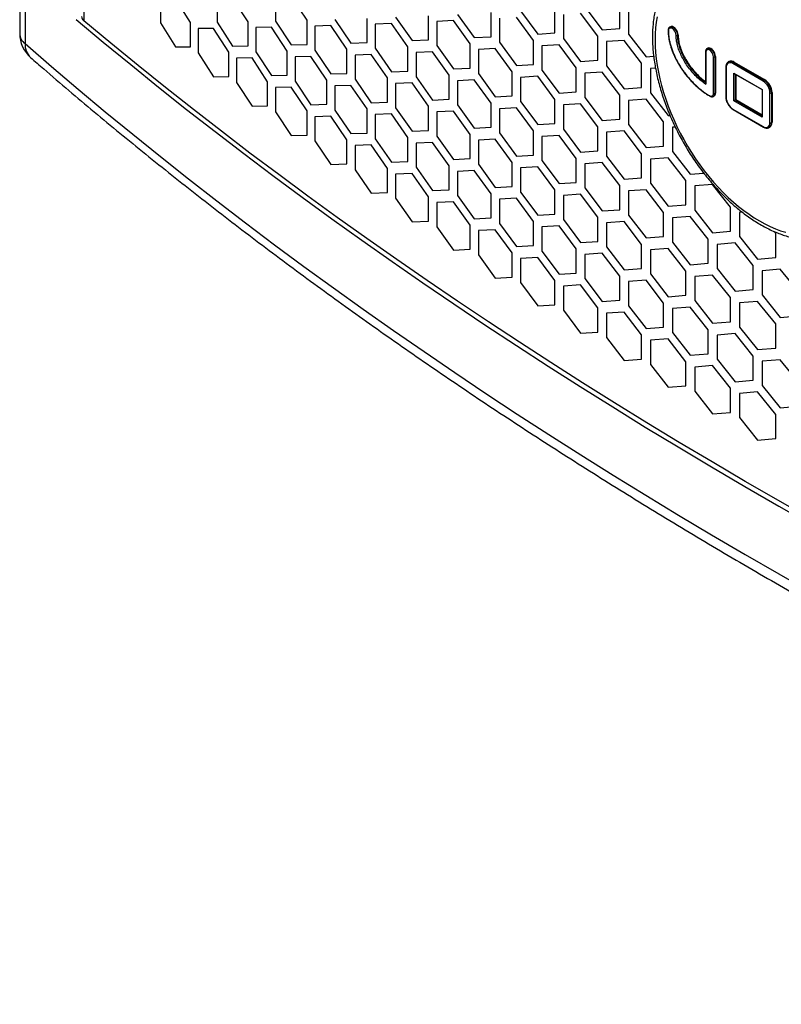
# Model space of a CAD drawing. Units: millimetres. Extents: x 16448 to 19047, y 3049 to 4868.
# Drawn here: x 18289 to 18434, y 3754 to 3941 of the extents above; entities that cross this region are included whole.
import ezdxf

# ---------------------------------------------------------------- set-up
doc = ezdxf.new("R2010")
doc.units = ezdxf.units.MM
doc.layers.add('1', color=7, linetype='Continuous')
doc.layers.add('5', color=251, linetype='Continuous')

msp = doc.modelspace()

# ---------------------------------------------------------------- linework, layer by layer
at = {"layer": '1'}
for p, q in [((18289.077, 3948.59), (18289.077, 3938.669)), ((18290.088, 3946.653), (18290.088, 3936.732)), ((18412.175, 3939.24), (18412.176, 3939.232)), ((18412.609, 3939.945), (18412.48, 3939.871)), ((18413.947, 3938.323), (18414.076, 3938.397)), ((18419.263, 3935.148), (18419.263, 3929.204)), ((18419.316, 3935.074), (18419.316, 3929.012)), ((18419.697, 3935.853), (18419.568, 3935.779)), ((18420.777, 3927.286), (18420.777, 3934.231)), ((18421.035, 3934.231), (18421.163, 3934.305)), ((18421.035, 3934.231), (18421.035, 3927.286)), ((18421.163, 3934.305), (18421.163, 3927.361)), ((18423.729, 3933.335), (18423.6, 3933.261)), ((18430.219, 3929.623), (18424.478, 3932.938)), ((18424.607, 3933.161), (18424.736, 3933.235)), ((18424.607, 3933.161), (18430.348, 3929.847)), ((18424.736, 3933.235), (18430.476, 3929.921)), ((18423.129, 3932.264), (18423.129, 3926.625)), ((18423.182, 3932.189), (18423.182, 3926.55)), ((18424.643, 3925.898), (18424.643, 3931.156)), ((18424.643, 3931.156), (18430.056, 3928.031)), ((18424.772, 3931.02), (18430.002, 3928)), ((18424.901, 3930.945), (18424.901, 3926.046)), ((18425.03, 3930.871), (18425.03, 3926.121)), ((18430.348, 3929.847), (18430.476, 3929.921)), ((18421.035, 3927.286), (18421.163, 3927.361)), ((18430.002, 3928), (18430.002, 3922.953)), ((18430.056, 3928.031), (18430.056, 3922.773)), ((18431.516, 3921.739), (18431.516, 3927.377)), ((18431.774, 3927.377), (18431.903, 3927.451)), ((18431.774, 3927.377), (18431.774, 3921.739)), ((18431.903, 3927.451), (18431.903, 3921.814)), ((18420.084, 3926.781), (18420.082, 3926.783)), ((18420.783, 3926.73), (18420.912, 3926.804)), ((18430.056, 3922.773), (18424.643, 3925.898)), ((18424.901, 3926.046), (18425.03, 3926.121)), ((18424.901, 3926.046), (18430.002, 3923.101)), ((18425.03, 3926.121), (18430.002, 3923.25)), ((18424.478, 3924.306), (18430.221, 3920.991)), ((18424.516, 3924.223), (18430.258, 3920.908)), ((18431.774, 3921.739), (18431.903, 3921.814)), ((18431.357, 3920.817), (18431.485, 3920.891))]:
    msp.add_line(p, q, dxfattribs=at)
at = {"layer": '1', "flags": 128}
for points in [[(18299.77, 3941.336), (18304.928, 3937.03), (18310.147, 3932.748), (18315.426, 3928.491), (18320.766, 3924.259), (18326.166, 3920.053), (18331.626, 3915.872), (18337.145, 3911.717), (18342.722, 3907.589), (18348.358, 3903.487), (18354.053, 3899.412), (18359.804, 3895.364), (18365.614, 3891.343), (18371.48, 3887.35), (18377.402, 3883.385), (18383.381, 3879.448), (18389.415, 3875.54), (18395.505, 3871.66), (18401.65, 3867.809), (18407.849, 3863.988), (18414.103, 3860.195), (18420.409, 3856.433), (18426.77, 3852.701), (18433.183, 3848.999), (18439.648, 3845.327)], [(18410.1, 3941.833), (18409.923, 3940.792), (18409.796, 3939.714), (18409.719, 3938.6), (18409.694, 3937.454), (18409.719, 3936.279), (18409.796, 3935.077), (18409.923, 3933.852), (18410.1, 3932.606), (18410.328, 3931.344), (18410.604, 3930.068), (18410.929, 3928.782), (18411.302, 3927.488), (18411.722, 3926.191), (18412.188, 3924.893), (18412.698, 3923.598), (18413.251, 3922.309), (18413.846, 3921.029), (18414.482, 3919.762), (18415.156, 3918.512), (18415.867, 3917.28), (18416.613, 3916.071), (18417.392, 3914.888), (18418.203, 3913.732), (18419.042, 3912.609), (18419.909, 3911.52), (18420.8, 3910.467), (18421.714, 3909.455), (18422.647, 3908.485), (18423.599, 3907.561), (18424.566, 3906.683), (18425.545, 3905.855), (18426.535, 3905.079), (18427.532, 3904.356), (18428.535, 3903.69), (18429.54, 3903.08), (18430.545, 3902.529), (18431.548, 3902.038), (18432.545, 3901.609), (18433.535, 3901.243), (18434.514, 3900.94)], [(18413.689, 3938.323), (18413.659, 3938.577), (18413.573, 3938.845), (18413.437, 3939.105), (18413.262, 3939.336), (18413.063, 3939.519), (18412.855, 3939.639), (18412.655, 3939.686), (18412.481, 3939.658), (18412.344, 3939.555), (18412.258, 3939.386), (18412.228, 3939.166)], [(18412.474, 3939.867), (18412.48, 3939.871), (18412.658, 3939.926), (18412.865, 3939.905), (18413.088, 3939.811), (18413.31, 3939.649), (18413.517, 3939.43), (18413.695, 3939.169), (18413.832, 3938.885), (18413.917, 3938.596), (18413.947, 3938.323)], [(18414.076, 3938.397), (18414.046, 3938.671), (18413.96, 3938.96), (18413.824, 3939.244), (18413.646, 3939.504), (18413.439, 3939.723), (18413.216, 3939.885), (18412.994, 3939.98), (18412.787, 3940), (18412.609, 3939.945)], [(18290.088, 3936.732), (18295.11, 3932.395), (18300.193, 3928.082), (18305.337, 3923.794), (18310.542, 3919.529), (18315.807, 3915.29), (18321.131, 3911.075), (18326.516, 3906.886), (18331.959, 3902.722), (18337.461, 3898.584), (18343.021, 3894.472), (18348.639, 3890.387), (18354.315, 3886.328), (18360.049, 3882.296), (18365.839, 3878.291), (18371.685, 3874.314), (18377.588, 3870.365), (18383.546, 3866.443), (18389.56, 3862.55), (18395.629, 3858.685), (18401.752, 3854.849), (18407.929, 3851.041), (18414.16, 3847.264), (18420.444, 3843.515), (18426.781, 3839.797), (18433.171, 3836.108), (18439.612, 3832.45)], [(18420.777, 3934.231), (18420.747, 3934.486), (18420.661, 3934.754), (18420.525, 3935.014), (18420.35, 3935.244), (18420.151, 3935.427), (18419.943, 3935.547), (18419.743, 3935.595), (18419.568, 3935.566), (18419.432, 3935.463), (18419.346, 3935.295), (18419.316, 3935.074)], [(18419.562, 3935.776), (18419.568, 3935.779), (18419.746, 3935.834), (18419.953, 3935.814), (18420.175, 3935.719), (18420.398, 3935.557), (18420.605, 3935.338), (18420.783, 3935.078), (18420.919, 3934.793), (18421.005, 3934.505), (18421.035, 3934.231)], [(18421.163, 3934.305), (18421.134, 3934.579), (18421.048, 3934.868), (18420.912, 3935.152), (18420.734, 3935.412), (18420.527, 3935.631), (18420.304, 3935.793), (18420.082, 3935.888), (18419.875, 3935.908), (18419.697, 3935.853)]]:
    msp.add_lwpolyline(points, dxfattribs=at)
at = {"layer": '1'}
for centre, radius, start, end in [((18295.152, 3938.669), 6.075, 180, 228.93743), ((18291.657, 3938.782), 2.582, 182.52068, 232.59348), ((18412.269, 3939.252), 0.0951, 192.18257, 245.03709), ((18293.506, 3936.58), 3.421, 177.46024, 226.7535), ((18413.818, 3938.571), 0.28, 242.60967, 297.39033), ((18419.35, 3935.155), 0.0874, 184.04355, 247.26225), ((18420.906, 3934.48), 0.28, 242.60967, 297.39033), ((18423.972, 3932.318), 0.8, 50.79671, 189.21404), ((18424.02, 3932.364), 0.989, 53.63776, 115.72204), ((18424.146, 3932.412), 1.013, 54.38242, 114.30712), ((18424.758, 3932.925), 0.28, 122.60548, 177.39452), ((18423.22, 3932.273), 0.0917, 185.71054, 245.62397), ((18430.499, 3929.611), 0.28, 122.60548, 177.39452), ((18428.699, 3927.248), 2.819, 2.60548, 57.39452), ((18428.677, 3927.236), 3.1, 2.60548, 57.39452), ((18428.806, 3927.31), 3.1, 2.60548, 57.39452), ((18420.332, 3927.214), 0.451, 230.79671, 9.21404), ((18420.906, 3927.535), 0.28, 242.60967, 297.39033), ((18420.457, 3927.213), 0.582, 303.89111, 7.2724), ((18420.568, 3927.295), 0.599, 305.01333, 6.29885), ((18431.645, 3927.625), 0.28, 242.60967, 297.39033), ((18420.139, 3926.856), 0.0928, 174.57685, 232.07044), ((18423.22, 3926.634), 0.0917, 185.6948, 245.62534), ((18425.995, 3926.678), 2.816, 182.60548, 237.39452), ((18424.569, 3924.297), 0.0917, 174.37962, 234.30196), ((18430.726, 3921.611), 0.8, 230.79671, 9.21404), ((18430.761, 3921.641), 1.017, 306.42222, 5.55698), ((18430.916, 3921.705), 0.993, 305.01333, 6.29885), ((18431.645, 3921.988), 0.28, 242.60967, 297.39033), ((18430.312, 3920.982), 0.0917, 174.3804, 234.29302)]:
    msp.add_arc(centre, radius, start, end, dxfattribs=at)
for centre, major_axis, ratio, start_param, end_param in [((18424.772, 3931.23), (-0.129, 0.223), 0.5773346, 1.5707557, 2.3561539), ((18430.184, 3928.106), (0.182, 0.105), 0.0000704, 2.3561539, 3.141552), ((18424.772, 3925.972), (0.182, 0.105), 0.0000704, 0.7853575, 2.3561539), ((18430.184, 3922.847), (-0.129, 0.223), 0.5773346, 0.7853575, 1.5707557)]:
    msp.add_ellipse(centre, major_axis=major_axis, ratio=ratio, start_param=start_param, end_param=end_param, dxfattribs=at)
for points, knots in [([(18416.385, 3952.326), (18416.462, 3952.373), (18416.77, 3952.563), (18417.348, 3952.825), (18418.12, 3953.11), (18418.93, 3953.319), (18419.77, 3953.46), (18420.638, 3953.53), (18421.532, 3953.531), (18422.45, 3953.464), (18423.391, 3953.329), (18424.353, 3953.127), (18425.334, 3952.857), (18426.333, 3952.521), (18427.347, 3952.118), (18428.374, 3951.649), (18429.411, 3951.114), (18430.454, 3950.515), (18431.502, 3949.853), (18432.55, 3949.129), (18433.597, 3948.345), (18434.638, 3947.502), (18435.67, 3946.602), (18436.692, 3945.649), (18437.699, 3944.644), (18438.688, 3943.589), (18439.657, 3942.489), (18440.603, 3941.345), (18441.522, 3940.161), (18442.414, 3938.939), (18443.273, 3937.685), (18444.099, 3936.4), (18444.889, 3935.088), (18445.641, 3933.754), (18446.352, 3932.401), (18447.021, 3931.032), (18447.646, 3929.651), (18448.224, 3928.264), (18448.755, 3926.872), (18449.238, 3925.481), (18449.67, 3924.095), (18450.052, 3922.716), (18450.381, 3921.35), (18450.658, 3920), (18450.882, 3918.671), (18451.052, 3917.365), (18451.169, 3916.087), (18451.229, 3914.958), (18451.235, 3914.267), (18451.238, 3913.979)], [0, 0, 0, 0, 0.0078251, 0.0313204, 0.0547512, 0.0779586, 0.1008557, 0.1234206, 0.145678, 0.1676756, 0.1894676, 0.2111051, 0.232632, 0.2540843, 0.2754903, 0.2968715, 0.3182438, 0.3396162, 0.360997, 0.382392, 0.4038051, 0.4252384, 0.4466927, 0.4681678, 0.4896627, 0.5111763, 0.5327068, 0.5542522, 0.5758106, 0.5973798, 0.6189574, 0.6405412, 0.6621289, 0.6837182, 0.7053064, 0.7268908, 0.7484689, 0.7700385, 0.7915971, 0.8131426, 0.8346726, 0.856185, 0.8776777, 0.899149, 0.9205972, 0.9420215, 0.9634213, 0.9847973, 1, 1, 1, 1]), ([(18415.667, 3951.911), (18415.486, 3951.808), (18415.04, 3951.553), (18414.376, 3951.068), (18413.672, 3950.47), (18413.016, 3949.805), (18412.405, 3949.077), (18411.844, 3948.288), (18411.332, 3947.439), (18410.873, 3946.532), (18410.466, 3945.57), (18410.114, 3944.554), (18409.818, 3943.489), (18409.578, 3942.377), (18409.396, 3941.221), (18409.272, 3940.025), (18409.206, 3938.793), (18409.198, 3937.527), (18409.247, 3936.233), (18409.355, 3934.912), (18409.519, 3933.57), (18409.74, 3932.209), (18410.017, 3930.833), (18410.348, 3929.446), (18410.733, 3928.051), (18411.17, 3926.653), (18411.659, 3925.254), (18412.197, 3923.859), (18412.785, 3922.47), (18413.419, 3921.093), (18414.098, 3919.73), (18414.82, 3918.384), (18415.584, 3917.06), (18416.387, 3915.762), (18417.227, 3914.492), (18418.102, 3913.253), (18419.01, 3912.05), (18419.948, 3910.885), (18420.914, 3909.761), (18421.906, 3908.683), (18422.921, 3907.651), (18423.956, 3906.67), (18425.009, 3905.741), (18426.077, 3904.868), (18427.157, 3904.053), (18428.247, 3903.298), (18429.344, 3902.606), (18430.445, 3901.978), (18431.547, 3901.417), (18432.648, 3900.924), (18433.744, 3900.502), (18434.833, 3900.151), (18435.911, 3899.872), (18436.974, 3899.668), (18438.021, 3899.539), (18439.046, 3899.485), (18440.047, 3899.506), (18441.021, 3899.602), (18441.964, 3899.773), (18442.875, 3900.016), (18443.747, 3900.334), (18444.485, 3900.666), (18444.915, 3900.92), (18445.081, 3901.018)], [0, 0, 0, 0, 0.0110029, 0.0270956, 0.0431967, 0.0593311, 0.0755196, 0.0917774, 0.1081128, 0.1245274, 0.1410167, 0.1575722, 0.1741826, 0.1908361, 0.207521, 0.2242271, 0.2409457, 0.2576701, 0.2743943, 0.2911147, 0.3078293, 0.3245367, 0.3412365, 0.3579285, 0.3746131, 0.3912907, 0.4079621, 0.4246281, 0.4412895, 0.4579473, 0.4746024, 0.4912559, 0.5079087, 0.5245618, 0.541216, 0.5578723, 0.5745316, 0.591195, 0.6078634, 0.6245379, 0.6412194, 0.6579088, 0.6746068, 0.6913141, 0.7080309, 0.7247573, 0.7414928, 0.7582362, 0.7749856, 0.7917373, 0.8084853, 0.8252227, 0.8419405, 0.8586279, 0.8752728, 0.891862, 0.9083833, 0.924827, 0.9411876, 0.9574661, 0.9736702, 0.9898152, 1, 1, 1, 1]), ([(18412.478, 3939.859), (18412.448, 3939.843), (18412.364, 3939.798), (18412.269, 3939.665), (18412.19, 3939.477), (18412.18, 3939.323), (18412.175, 3939.24)], [0, 0, 0, 0, 0.1465901, 0.4141988, 0.6850089, 1, 1, 1, 1]), ([(18412.187, 3939.233), (18412.186, 3939.114), (18412.185, 3938.788), (18412.233, 3938.232), (18412.328, 3937.573), (18412.47, 3936.903), (18412.655, 3936.229), (18412.883, 3935.548), (18413.154, 3934.856), (18413.47, 3934.152), (18413.828, 3933.445), (18414.226, 3932.74), (18414.66, 3932.047), (18415.125, 3931.374), (18415.623, 3930.718), (18416.152, 3930.082), (18416.714, 3929.466), (18417.299, 3928.882), (18417.906, 3928.332), (18418.531, 3927.819), (18419.169, 3927.353), (18419.689, 3927.007), (18419.995, 3926.836), (18420.084, 3926.786)], [0, 0, 0, 0, 0.0267319, 0.0726748, 0.1184835, 0.1639761, 0.2090129, 0.2541107, 0.3005186, 0.3480794, 0.3966985, 0.4461893, 0.4962794, 0.5466213, 0.5969345, 0.6493568, 0.7024211, 0.7561609, 0.8105599, 0.8655652, 0.921091, 0.9770233, 1, 1, 1, 1]), ([(18412.228, 3939.166), (18412.241, 3938.82), (18412.261, 3938.253), (18412.398, 3937.414), (18412.563, 3936.685), (18412.784, 3935.937), (18413.141, 3934.945), (18413.698, 3933.715), (18414.414, 3932.471), (18415.111, 3931.446), (18415.745, 3930.618), (18416.421, 3929.831), (18417.124, 3929.104), (18417.836, 3928.447), (18418.557, 3927.856), (18419.296, 3927.319), (18419.796, 3927.016), (18420.047, 3926.864)], [0, 0, 0, 0, 0.0766616, 0.1260869, 0.1755149, 0.2267797, 0.278049, 0.3766879, 0.4781801, 0.5427742, 0.6073766, 0.6743648, 0.7413594, 0.8051121, 0.8688678, 0.9344334, 1, 1, 1, 1]), ([(18414.076, 3938.397), (18414.09, 3938.085), (18414.119, 3937.455), (18414.351, 3936.42), (18414.721, 3935.341), (18415.237, 3934.232), (18415.885, 3933.131), (18416.65, 3932.065), (18417.512, 3931.07), (18418.392, 3930.209), (18418.991, 3929.754), (18419.263, 3929.546)], [0, 0, 0, 0, 0.0997494, 0.201345, 0.3064218, 0.4159596, 0.5306425, 0.648166, 0.7700868, 0.8955713, 1, 1, 1, 1]), ([(18419.316, 3929.012), (18419.018, 3929.232), (18418.423, 3929.673), (18417.533, 3930.477), (18416.668, 3931.41), (18415.885, 3932.418), (18415.216, 3933.453), (18414.676, 3934.458), (18414.247, 3935.464), (18413.958, 3936.363), (18413.791, 3937.128), (18413.705, 3937.758), (18413.694, 3938.134), (18413.689, 3938.323)], [0, 0, 0, 0, 0.1071424, 0.2141683, 0.3282041, 0.4421874, 0.5403716, 0.6384964, 0.7287157, 0.8188844, 0.8857053, 0.942854, 1, 1, 1, 1]), ([(18413.947, 3938.323), (18413.947, 3938.323), (18413.947, 3938.042), (18413.99, 3937.447), (18414.18, 3936.511), (18414.488, 3935.548), (18414.905, 3934.57), (18415.432, 3933.585), (18415.966, 3932.761), (18416.45, 3932.106), (18416.858, 3931.602), (18417.285, 3931.12), (18417.697, 3930.695), (18418.165, 3930.25), (18418.675, 3929.804), (18419.072, 3929.509), (18419.263, 3929.368)], [0, 0, 0, 0, 0.0000064, 0.0907005, 0.1841576, 0.2750756, 0.3682452, 0.4677019, 0.5693291, 0.6271601, 0.6853101, 0.7444048, 0.8037989, 0.8502239, 0.9281818, 1, 1, 1, 1]), ([(18419.565, 3935.768), (18419.536, 3935.752), (18419.452, 3935.706), (18419.357, 3935.574), (18419.278, 3935.385), (18419.268, 3935.231), (18419.263, 3935.148)], [0, 0, 0, 0, 0.1465901, 0.4141988, 0.6850089, 1, 1, 1, 1]), ([(18291.162, 3934.088), (18291.989, 3933.369), (18294.388, 3931.285), (18298.398, 3927.853), (18303.21, 3923.798), (18308.077, 3919.766), (18312.996, 3915.755), (18317.968, 3911.766), (18322.993, 3907.8), (18328.071, 3903.857), (18333.2, 3899.936), (18338.381, 3896.039), (18343.613, 3892.165), (18348.897, 3888.314), (18354.231, 3884.487), (18359.616, 3880.684), (18365.051, 3876.906), (18370.535, 3873.152), (18376.069, 3869.422), (18381.652, 3865.718), (18387.284, 3862.038), (18392.965, 3858.384), (18398.693, 3854.755), (18404.47, 3851.153), (18410.294, 3847.576), (18416.165, 3844.025), (18422.082, 3840.5), (18428.046, 3837.002), (18434.057, 3833.531), (18440.112, 3830.087), (18446.213, 3826.67), (18452.36, 3823.281), (18458.55, 3819.918), (18464.785, 3816.584), (18471.064, 3813.278), (18477.386, 3809.999), (18483.752, 3806.749), (18490.16, 3803.528), (18496.611, 3800.335), (18503.103, 3797.171), (18509.637, 3794.037), (18516.213, 3790.931), (18522.829, 3787.855), (18529.486, 3784.808), (18536.182, 3781.791), (18542.919, 3778.804), (18549.694, 3775.848), (18556.509, 3772.921), (18563.362, 3770.025), (18570.253, 3767.16), (18577.181, 3764.325), (18584.147, 3761.521), (18591.15, 3758.749), (18597.195, 3756.394), (18600.911, 3754.968), (18602.27, 3754.446)], [0, 0, 0, 0, 0.0101116, 0.0293023, 0.0484932, 0.0676845, 0.0868763, 0.1060683, 0.1252607, 0.1444534, 0.1636463, 0.1828395, 0.2020329, 0.2212264, 0.2404201, 0.259614, 0.2788079, 0.298002, 0.3171961, 0.3363903, 0.3555845, 0.3747787, 0.3939729, 0.4131671, 0.4323613, 0.4515554, 0.4707495, 0.4899434, 0.5091373, 0.5283311, 0.5475248, 0.5667184, 0.5859118, 0.6051051, 0.6242983, 0.6434913, 0.6626842, 0.6818769, 0.7010694, 0.7202618, 0.7394539, 0.7586459, 0.7778377, 0.7970293, 0.8162207, 0.8354119, 0.8546029, 0.8737937, 0.8929843, 0.9121747, 0.9313649, 0.9505549, 0.9697446, 0.9889341, 1, 1, 1, 1]), ([(18423.591, 3933.251), (18423.582, 3933.247), (18423.503, 3933.212), (18423.387, 3933.092), (18423.253, 3932.898), (18423.167, 3932.657), (18423.132, 3932.439), (18423.13, 3932.302), (18423.129, 3932.264)], [0, 0, 0, 0, 0.0289479, 0.2454556, 0.4615597, 0.6828198, 0.9110881, 1, 1, 1, 1]), ([(18419.263, 3929.204), (18419.263, 3929.203), (18419.259, 3929.17), (18419.277, 3929.103), (18419.3, 3929.042), (18419.316, 3929.013), (18419.316, 3929.012)], [0, 0, 0, 0, 0.0200394, 0.5146913, 0.9852777, 1, 1, 1, 1]), ([(18420.084, 3926.781), (18420.123, 3926.761), (18420.233, 3926.702), (18420.411, 3926.652), (18420.605, 3926.66), (18420.73, 3926.689), (18420.778, 3926.728), (18420.781, 3926.73)], [0, 0, 0, 0, 0.1623714, 0.4691028, 0.7326122, 0.9869984, 1, 1, 1, 1]), ([(18423.129, 3926.625), (18423.13, 3926.57), (18423.134, 3926.411), (18423.178, 3926.135), (18423.274, 3925.802), (18423.412, 3925.471), (18423.588, 3925.153), (18423.796, 3924.857), (18424.029, 3924.594), (18424.272, 3924.377), (18424.438, 3924.272), (18424.516, 3924.223)], [0, 0, 0, 0, 0.0633234, 0.1824165, 0.3012791, 0.419863, 0.5382968, 0.6567795, 0.7754745, 0.8946021, 1, 1, 1, 1]), ([(18430.258, 3920.908), (18430.306, 3920.882), (18430.443, 3920.808), (18430.671, 3920.728), (18430.935, 3920.697), (18431.173, 3920.725), (18431.305, 3920.795), (18431.365, 3920.827)], [0, 0, 0, 0, 0.1222877, 0.3539885, 0.5851686, 0.8109516, 1, 1, 1, 1])]:
    msp.add_open_spline(points, degree=3, knots=knots, dxfattribs=at)
at = {"layer": '5'}
for p, q in [((18301.266, 3959.017), (18301.266, 3941.072)), ((18315.779, 3945.255), (18315.779, 3940.673)), ((18321.513, 3940.719), (18318.637, 3945.275)), ((18326.587, 3945.365), (18326.587, 3940.783)), ((18332.45, 3940.884), (18329.51, 3945.412)), ((18337.637, 3945.579), (18337.637, 3940.997)), ((18343.627, 3941.155), (18340.624, 3945.654)), ((18402.991, 3939.583), (18402.991, 3944.165)), ((18372.2, 3942.287), (18375.373, 3937.867)), ((18378.562, 3938.038), (18378.562, 3942.621)), ((18384.182, 3942.94), (18387.416, 3938.551)), ((18390.665, 3938.753), (18390.665, 3943.335)), ((18392.296, 3942.293), (18392.296, 3937.711)), ((18398.858, 3938.148), (18395.569, 3942.507)), ((18396.39, 3943.708), (18399.682, 3939.35)), ((18404.651, 3943.139), (18404.651, 3938.557)), ((18315.779, 3940.673), (18318.637, 3936.11)), ((18321.513, 3936.137), (18321.513, 3940.719)), ((18326.587, 3940.783), (18329.51, 3936.248)), ((18332.45, 3936.302), (18332.45, 3940.884)), ((18337.637, 3940.997), (18340.624, 3936.49)), ((18343.627, 3936.572), (18343.627, 3941.155)), ((18348.924, 3941.318), (18351.974, 3936.839)), ((18355.04, 3936.951), (18355.04, 3941.533)), ((18359.671, 3940.569), (18356.58, 3940.446)), ((18356.58, 3940.446), (18356.58, 3935.864)), ((18362.778, 3936.118), (18359.671, 3940.569)), ((18360.446, 3941.747), (18363.558, 3937.298)), ((18366.686, 3937.439), (18366.686, 3942.021)), ((18371.409, 3941.102), (18368.256, 3940.949)), ((18368.256, 3940.949), (18368.256, 3936.366)), ((18374.578, 3936.68), (18371.409, 3941.102)), ((18380.163, 3941.564), (18380.163, 3936.981)), ((18386.606, 3937.356), (18383.376, 3941.747)), ((18325.859, 3939.627), (18322.957, 3939.589)), ((18322.957, 3939.589), (18322.957, 3935.007)), ((18328.778, 3935.09), (18325.859, 3939.627)), ((18336.893, 3939.834), (18333.927, 3939.769)), ((18333.927, 3939.769), (18333.927, 3935.186)), ((18339.875, 3935.325), (18336.893, 3939.834)), ((18348.164, 3940.147), (18345.135, 3940.053)), ((18345.135, 3940.053), (18345.135, 3935.471)), ((18351.21, 3935.667), (18348.164, 3940.147)), ((18387.416, 3938.551), (18390.665, 3938.753)), ((18399.682, 3939.35), (18402.991, 3939.583)), ((18404.651, 3938.557), (18407.983, 3934.22)), ((18340.624, 3936.49), (18343.627, 3936.572)), ((18351.974, 3936.839), (18355.04, 3936.951)), ((18363.558, 3937.298), (18366.686, 3937.439)), ((18374.578, 3932.098), (18374.578, 3936.68)), ((18375.373, 3937.867), (18378.562, 3938.038)), ((18380.163, 3936.981), (18383.376, 3932.582)), ((18386.606, 3932.774), (18386.606, 3937.356)), ((18391.48, 3936.513), (18388.226, 3936.309)), ((18394.749, 3932.143), (18391.48, 3936.513)), ((18392.296, 3937.711), (18395.569, 3933.343)), ((18398.858, 3933.565), (18398.858, 3938.148)), ((18403.821, 3937.351), (18400.508, 3937.116)), ((18400.508, 3937.116), (18400.508, 3932.534)), ((18407.149, 3933.013), (18403.821, 3937.351)), ((18318.637, 3936.11), (18321.513, 3936.137)), ((18322.957, 3935.007), (18325.859, 3930.462)), ((18328.778, 3930.507), (18328.778, 3935.09)), ((18329.51, 3936.248), (18332.45, 3936.302)), ((18333.927, 3935.186), (18336.893, 3930.669)), ((18339.875, 3930.743), (18339.875, 3935.325)), ((18345.135, 3935.471), (18348.164, 3930.983)), ((18351.21, 3931.085), (18351.21, 3935.667)), ((18355.809, 3934.689), (18352.739, 3934.575)), ((18358.896, 3930.228), (18355.809, 3934.689)), ((18356.58, 3935.864), (18359.671, 3931.405)), ((18362.778, 3931.536), (18362.778, 3936.118)), ((18367.471, 3935.184), (18364.338, 3935.041)), ((18364.338, 3935.041), (18364.338, 3930.459)), ((18370.619, 3930.753), (18367.471, 3935.184)), ((18368.256, 3936.366), (18371.409, 3931.937)), ((18379.362, 3935.791), (18376.169, 3935.618)), ((18376.169, 3935.618), (18376.169, 3931.036)), ((18382.571, 3931.39), (18379.362, 3935.791)), ((18388.226, 3936.309), (18388.226, 3931.727)), ((18333.188, 3934.025), (18330.244, 3933.969)), ((18330.244, 3933.969), (18330.244, 3929.387)), ((18336.15, 3929.507), (18333.188, 3934.025)), ((18344.381, 3934.303), (18341.373, 3934.219)), ((18341.373, 3934.219), (18341.373, 3929.636)), ((18347.405, 3929.813), (18344.381, 3934.303)), ((18352.739, 3934.575), (18352.739, 3929.993)), ((18383.376, 3932.582), (18386.606, 3932.774)), ((18395.569, 3933.343), (18398.858, 3933.565)), ((18407.149, 3928.43), (18407.149, 3933.013)), ((18407.983, 3934.22), (18409.429, 3934.33)), ((18348.164, 3930.983), (18351.21, 3931.085)), ((18359.671, 3931.405), (18362.778, 3931.536)), ((18371.409, 3931.937), (18374.578, 3932.098)), ((18376.169, 3931.036), (18379.362, 3926.627)), ((18382.571, 3926.808), (18382.571, 3931.39)), ((18388.226, 3931.727), (18391.48, 3927.349)), ((18394.749, 3927.561), (18394.749, 3932.143)), ((18399.682, 3931.331), (18396.39, 3931.106)), ((18396.39, 3931.106), (18396.39, 3926.524)), ((18402.991, 3926.982), (18399.682, 3931.331)), ((18400.508, 3932.534), (18403.821, 3928.187)), ((18409.775, 3932.065), (18408.819, 3931.992)), ((18408.819, 3931.992), (18408.819, 3927.41)), ((18325.859, 3930.462), (18328.778, 3930.507)), ((18330.244, 3929.387), (18333.188, 3924.861)), ((18336.15, 3924.924), (18336.15, 3929.507)), ((18336.893, 3930.669), (18339.875, 3930.743)), ((18341.373, 3929.636), (18344.381, 3925.139)), ((18347.405, 3925.231), (18347.405, 3929.813)), ((18352.739, 3929.993), (18355.809, 3925.524)), ((18358.896, 3925.645), (18358.896, 3930.228)), ((18363.558, 3929.279), (18360.446, 3929.145)), ((18360.446, 3929.145), (18360.446, 3924.563)), ((18366.686, 3924.837), (18363.558, 3929.279)), ((18364.338, 3930.459), (18367.471, 3926.019)), ((18370.619, 3926.17), (18370.619, 3930.753)), ((18375.373, 3929.848), (18372.2, 3929.685)), ((18372.2, 3929.685), (18372.2, 3925.103)), ((18378.562, 3925.437), (18375.373, 3929.848)), ((18387.416, 3930.532), (18384.182, 3930.338)), ((18384.182, 3930.338), (18384.182, 3925.756)), ((18390.665, 3926.151), (18387.416, 3930.532)), ((18340.624, 3928.471), (18337.637, 3928.396)), ((18337.637, 3928.396), (18337.637, 3923.814)), ((18343.627, 3923.971), (18340.624, 3928.471)), ((18351.974, 3928.82), (18348.924, 3928.716)), ((18348.924, 3928.716), (18348.924, 3924.134)), ((18355.04, 3924.349), (18351.974, 3928.82)), ((18391.48, 3927.349), (18394.749, 3927.561)), ((18403.821, 3928.187), (18407.149, 3928.43)), ((18408.819, 3927.41), (18412.17, 3923.083)), ((18355.809, 3925.524), (18358.896, 3925.645)), ((18367.471, 3926.019), (18370.619, 3926.17)), ((18378.562, 3920.855), (18378.562, 3925.437)), ((18379.362, 3926.627), (18382.571, 3926.808)), ((18384.182, 3925.756), (18387.416, 3921.367)), ((18390.665, 3921.569), (18390.665, 3926.151)), ((18395.569, 3925.324), (18392.296, 3925.11)), ((18398.858, 3920.964), (18395.569, 3925.324)), ((18396.39, 3926.524), (18399.682, 3922.166)), ((18402.991, 3922.399), (18402.991, 3926.982)), ((18407.983, 3926.201), (18404.651, 3925.956)), ((18404.651, 3925.956), (18404.651, 3921.373)), ((18411.331, 3921.873), (18407.983, 3926.201)), ((18333.188, 3924.861), (18336.15, 3924.924)), ((18337.637, 3923.814), (18340.624, 3919.306)), ((18343.627, 3919.389), (18343.627, 3923.971)), ((18344.381, 3925.139), (18347.405, 3925.231)), ((18348.924, 3924.134), (18351.974, 3919.656)), ((18355.04, 3919.767), (18355.04, 3924.349)), ((18360.446, 3924.563), (18363.558, 3920.114)), ((18366.686, 3920.255), (18366.686, 3924.837)), ((18371.409, 3923.918), (18368.256, 3923.765)), ((18368.256, 3923.765), (18368.256, 3919.183)), ((18374.578, 3919.497), (18371.409, 3923.918)), ((18372.2, 3925.103), (18375.373, 3920.684)), ((18383.376, 3924.563), (18380.163, 3924.38)), ((18380.163, 3924.38), (18380.163, 3919.798)), ((18386.606, 3920.173), (18383.376, 3924.563)), ((18392.296, 3925.11), (18392.296, 3920.527)), ((18348.164, 3922.964), (18345.135, 3922.87)), ((18345.135, 3922.87), (18345.135, 3918.287)), ((18351.21, 3918.483), (18348.164, 3922.964)), ((18359.671, 3923.386), (18356.58, 3923.262)), ((18356.58, 3923.262), (18356.58, 3918.68)), ((18362.778, 3918.934), (18359.671, 3923.386)), ((18387.416, 3921.367), (18390.665, 3921.569)), ((18399.682, 3922.166), (18402.991, 3922.399)), ((18411.331, 3917.291), (18411.331, 3921.873)), ((18412.17, 3923.083), (18412.516, 3923.111)), ((18351.974, 3919.656), (18355.04, 3919.767)), ((18363.558, 3920.114), (18366.686, 3920.255)), ((18375.373, 3920.684), (18378.562, 3920.855)), ((18380.163, 3919.798), (18383.376, 3915.399)), ((18386.606, 3915.59), (18386.606, 3920.173)), ((18392.296, 3920.527), (18395.569, 3916.159)), ((18398.858, 3916.382), (18398.858, 3920.964)), ((18403.821, 3920.168), (18400.508, 3919.933)), ((18400.508, 3919.933), (18400.508, 3915.35)), ((18407.149, 3915.829), (18403.821, 3920.168)), ((18404.651, 3921.373), (18407.983, 3917.037)), ((18413.521, 3920.898), (18413.011, 3920.858)), ((18413.011, 3920.858), (18413.011, 3916.275)), ((18340.624, 3919.306), (18343.627, 3919.389)), ((18345.135, 3918.287), (18348.164, 3913.799)), ((18351.21, 3913.901), (18351.21, 3918.483)), ((18356.58, 3918.68), (18359.671, 3914.221)), ((18362.778, 3914.352), (18362.778, 3918.934)), ((18367.471, 3918), (18364.338, 3917.857)), ((18364.338, 3917.857), (18364.338, 3913.275)), ((18370.619, 3913.569), (18367.471, 3918)), ((18368.256, 3919.183), (18371.409, 3914.753)), ((18374.578, 3914.914), (18374.578, 3919.497)), ((18379.362, 3918.608), (18376.169, 3918.435)), ((18376.169, 3918.435), (18376.169, 3913.852)), ((18382.571, 3914.207), (18379.362, 3918.608)), ((18391.48, 3919.33), (18388.226, 3919.126)), ((18388.226, 3919.126), (18388.226, 3914.543)), ((18394.749, 3914.959), (18391.48, 3919.33)), ((18355.809, 3917.505), (18352.739, 3917.391)), ((18352.739, 3917.391), (18352.739, 3912.809)), ((18358.896, 3913.044), (18355.809, 3917.505)), ((18395.569, 3916.159), (18398.858, 3916.382)), ((18407.983, 3917.037), (18411.331, 3917.291)), ((18413.011, 3916.275), (18416.381, 3911.96)), ((18359.671, 3914.221), (18362.778, 3914.352)), ((18371.409, 3914.753), (18374.578, 3914.914)), ((18382.571, 3909.624), (18382.571, 3914.207)), ((18383.376, 3915.399), (18386.606, 3915.59)), ((18388.226, 3914.543), (18391.48, 3910.165)), ((18394.749, 3910.377), (18394.749, 3914.959)), ((18399.682, 3914.147), (18396.39, 3913.923)), ((18402.991, 3909.798), (18399.682, 3914.147)), ((18400.508, 3915.35), (18403.821, 3911.003)), ((18407.149, 3911.247), (18407.149, 3915.829)), ((18412.17, 3915.064), (18408.819, 3914.808)), ((18408.819, 3914.808), (18408.819, 3910.226)), ((18415.537, 3910.747), (18412.17, 3915.064)), ((18348.164, 3913.799), (18351.21, 3913.901)), ((18352.739, 3912.809), (18355.809, 3908.34)), ((18358.896, 3908.462), (18358.896, 3913.044)), ((18364.338, 3913.275), (18367.471, 3908.836)), ((18370.619, 3908.987), (18370.619, 3913.569)), ((18375.373, 3912.665), (18372.2, 3912.502)), ((18372.2, 3912.502), (18372.2, 3907.92)), ((18378.562, 3908.254), (18375.373, 3912.665)), ((18376.169, 3913.852), (18379.362, 3909.443)), ((18387.416, 3913.348), (18384.182, 3913.155)), ((18384.182, 3913.155), (18384.182, 3908.572)), ((18390.665, 3908.968), (18387.416, 3913.348)), ((18396.39, 3913.923), (18396.39, 3909.341)), ((18363.558, 3912.095), (18360.446, 3911.962)), ((18360.446, 3911.962), (18360.446, 3907.38)), ((18366.686, 3907.654), (18363.558, 3912.095)), ((18391.48, 3910.165), (18394.749, 3910.377)), ((18403.821, 3911.003), (18407.149, 3911.247)), ((18415.537, 3906.165), (18415.537, 3910.747)), ((18416.381, 3911.96), (18418.929, 3912.167)), ((18367.471, 3908.836), (18370.619, 3908.987)), ((18379.362, 3909.443), (18382.571, 3909.624)), ((18384.182, 3908.572), (18387.416, 3904.184)), ((18390.665, 3904.385), (18390.665, 3908.968)), ((18396.39, 3909.341), (18399.682, 3904.983)), ((18402.991, 3905.216), (18402.991, 3909.798)), ((18407.983, 3909.018), (18404.651, 3908.772)), ((18404.651, 3908.772), (18404.651, 3904.19)), ((18411.331, 3904.689), (18407.983, 3909.018)), ((18408.819, 3910.226), (18412.17, 3905.9)), ((18420.617, 3910.014), (18417.227, 3909.737)), ((18417.227, 3909.737), (18417.227, 3905.155)), ((18424.022, 3905.718), (18420.617, 3910.014)), ((18355.809, 3908.34), (18358.896, 3908.462)), ((18360.446, 3907.38), (18363.558, 3902.93)), ((18366.686, 3903.071), (18366.686, 3907.654)), ((18371.409, 3906.734), (18368.256, 3906.582)), ((18374.578, 3902.313), (18371.409, 3906.734)), ((18372.2, 3907.92), (18375.373, 3903.5)), ((18378.562, 3903.671), (18378.562, 3908.254)), ((18383.376, 3907.38), (18380.163, 3907.197)), ((18380.163, 3907.197), (18380.163, 3902.614)), ((18386.606, 3902.989), (18383.376, 3907.38)), ((18395.569, 3908.14), (18392.296, 3907.926)), ((18392.296, 3907.926), (18392.296, 3903.344)), ((18398.858, 3903.78), (18395.569, 3908.14)), ((18368.256, 3906.582), (18368.256, 3901.999)), ((18399.682, 3904.983), (18402.991, 3905.216)), ((18412.17, 3905.9), (18415.537, 3906.165)), ((18417.227, 3905.155), (18420.617, 3900.85)), ((18424.022, 3901.136), (18424.022, 3905.718)), ((18426.226, 3904.762), (18425.73, 3904.719)), ((18363.558, 3902.93), (18366.686, 3903.071)), ((18375.373, 3903.5), (18378.562, 3903.671)), ((18386.606, 3898.407), (18386.606, 3902.989)), ((18387.416, 3904.184), (18390.665, 3904.385)), ((18392.296, 3903.344), (18395.569, 3898.976)), ((18398.858, 3899.198), (18398.858, 3903.78)), ((18403.821, 3902.984), (18400.508, 3902.749)), ((18407.149, 3898.645), (18403.821, 3902.984)), ((18404.651, 3904.19), (18407.983, 3899.853)), ((18411.331, 3900.107), (18411.331, 3904.689)), ((18416.381, 3903.941), (18413.011, 3903.674)), ((18413.011, 3903.674), (18413.011, 3899.092)), ((18419.768, 3899.634), (18416.381, 3903.941)), ((18425.73, 3904.719), (18425.73, 3900.137)), ((18368.256, 3901.999), (18371.409, 3897.57)), ((18374.578, 3897.731), (18374.578, 3902.313)), ((18379.362, 3901.424), (18376.169, 3901.251)), ((18376.169, 3901.251), (18376.169, 3896.669)), ((18382.571, 3897.023), (18379.362, 3901.424)), ((18380.163, 3902.614), (18383.376, 3898.215)), ((18391.48, 3902.146), (18388.226, 3901.942)), ((18388.226, 3901.942), (18388.226, 3897.36)), ((18394.749, 3897.776), (18391.48, 3902.146)), ((18400.508, 3902.749), (18400.508, 3898.167)), ((18420.617, 3900.85), (18424.022, 3901.136)), ((18432.602, 3900.744), (18432.343, 3901.065)), ((18395.569, 3898.976), (18398.858, 3899.198)), ((18407.983, 3899.853), (18411.331, 3900.107)), ((18419.768, 3895.052), (18419.768, 3899.634)), ((18425.73, 3900.137), (18429.159, 3895.854)), ((18432.602, 3896.162), (18432.602, 3900.744)), ((18371.409, 3897.57), (18374.578, 3897.731)), ((18383.376, 3898.215), (18386.606, 3898.407)), ((18388.226, 3897.36), (18391.48, 3892.981)), ((18394.749, 3893.193), (18394.749, 3897.776)), ((18400.508, 3898.167), (18403.821, 3893.82)), ((18407.149, 3894.063), (18407.149, 3898.645)), ((18412.17, 3897.881), (18408.819, 3897.625)), ((18408.819, 3897.625), (18408.819, 3893.042)), ((18415.537, 3893.563), (18412.17, 3897.881)), ((18413.011, 3899.092), (18416.381, 3894.776)), ((18424.876, 3898.918), (18421.467, 3898.629)), ((18421.467, 3898.629), (18421.467, 3894.047)), ((18428.3, 3894.633), (18424.876, 3898.918)), ((18376.169, 3896.669), (18379.362, 3892.26)), ((18382.571, 3892.441), (18382.571, 3897.023)), ((18387.416, 3896.165), (18384.182, 3895.971)), ((18384.182, 3895.971), (18384.182, 3891.389)), ((18390.665, 3891.784), (18387.416, 3896.165)), ((18399.682, 3896.964), (18396.39, 3896.739)), ((18396.39, 3896.739), (18396.39, 3892.157)), ((18402.991, 3892.614), (18399.682, 3896.964)), ((18429.159, 3895.854), (18432.602, 3896.162)), ((18403.821, 3893.82), (18407.149, 3894.063)), ((18415.537, 3888.981), (18415.537, 3893.563)), ((18416.381, 3894.776), (18419.768, 3895.052)), ((18421.467, 3894.047), (18424.876, 3889.753)), ((18428.3, 3890.05), (18428.3, 3894.633)), ((18433.465, 3893.949), (18430.018, 3893.639)), ((18430.018, 3893.639), (18430.018, 3889.057)), ((18436.927, 3889.686), (18433.465, 3893.949)), ((18379.362, 3892.26), (18382.571, 3892.441)), ((18390.665, 3887.202), (18390.665, 3891.784)), ((18391.48, 3892.981), (18394.749, 3893.193)), ((18396.39, 3892.157), (18399.682, 3887.799)), ((18402.991, 3888.032), (18402.991, 3892.614)), ((18407.983, 3891.834), (18404.651, 3891.588)), ((18411.331, 3887.506), (18407.983, 3891.834)), ((18408.819, 3893.042), (18412.17, 3888.716)), ((18420.617, 3892.831), (18417.227, 3892.553)), ((18417.227, 3892.553), (18417.227, 3887.971)), ((18424.022, 3888.535), (18420.617, 3892.831)), ((18384.182, 3891.389), (18387.416, 3887)), ((18395.569, 3890.957), (18392.296, 3890.742)), ((18392.296, 3890.742), (18392.296, 3886.16)), ((18398.858, 3886.597), (18395.569, 3890.957)), ((18404.651, 3891.588), (18404.651, 3887.006)), ((18424.876, 3889.753), (18428.3, 3890.05)), ((18399.682, 3887.799), (18402.991, 3888.032)), ((18412.17, 3888.716), (18415.537, 3888.981)), ((18417.227, 3887.971), (18420.617, 3883.666)), ((18424.022, 3883.952), (18424.022, 3888.535)), ((18430.018, 3889.057), (18433.465, 3884.784)), ((18387.416, 3887), (18390.665, 3887.202)), ((18392.296, 3886.16), (18395.569, 3881.792)), ((18398.858, 3882.014), (18398.858, 3886.597)), ((18404.651, 3887.006), (18407.983, 3882.669)), ((18411.331, 3882.924), (18411.331, 3887.506)), ((18416.381, 3886.757), (18413.011, 3886.49)), ((18413.011, 3886.49), (18413.011, 3881.908)), ((18419.768, 3882.45), (18416.381, 3886.757)), ((18429.159, 3887.835), (18425.73, 3887.536)), ((18425.73, 3887.536), (18425.73, 3882.953)), ((18432.602, 3883.56), (18429.159, 3887.835)), ((18403.821, 3885.801), (18400.508, 3885.565)), ((18400.508, 3885.565), (18400.508, 3880.983)), ((18407.149, 3881.462), (18403.821, 3885.801)), ((18433.465, 3884.784), (18436.927, 3885.103)), ((18407.983, 3882.669), (18411.331, 3882.924)), ((18419.768, 3877.868), (18419.768, 3882.45)), ((18420.617, 3883.666), (18424.022, 3883.952)), ((18425.73, 3882.953), (18429.159, 3878.67)), ((18432.602, 3878.978), (18432.602, 3883.56)), ((18395.569, 3881.792), (18398.858, 3882.014)), ((18400.508, 3880.983), (18403.821, 3876.636)), ((18407.149, 3876.879), (18407.149, 3881.462)), ((18412.17, 3880.697), (18408.819, 3880.441)), ((18415.537, 3876.38), (18412.17, 3880.697)), ((18413.011, 3881.908), (18416.381, 3877.593)), ((18424.876, 3881.734), (18421.467, 3881.446)), ((18421.467, 3881.446), (18421.467, 3876.864)), ((18428.3, 3877.449), (18424.876, 3881.734)), ((18408.819, 3880.441), (18408.819, 3875.859)), ((18429.159, 3878.67), (18432.602, 3878.978)), ((18403.821, 3876.636), (18407.149, 3876.879)), ((18416.381, 3877.593), (18419.768, 3877.868)), ((18421.467, 3876.864), (18424.876, 3872.57)), ((18428.3, 3872.867), (18428.3, 3877.449)), ((18433.465, 3876.765), (18430.018, 3876.455)), ((18436.927, 3872.502), (18433.465, 3876.765)), ((18408.819, 3875.859), (18412.17, 3871.533)), ((18415.537, 3871.797), (18415.537, 3876.38)), ((18420.617, 3875.647), (18417.227, 3875.37)), ((18417.227, 3875.37), (18417.227, 3870.787)), ((18424.022, 3871.351), (18420.617, 3875.647)), ((18430.018, 3876.455), (18430.018, 3871.873)), ((18412.17, 3871.533), (18415.537, 3871.797)), ((18424.022, 3866.769), (18424.022, 3871.351)), ((18424.876, 3872.57), (18428.3, 3872.867)), ((18430.018, 3871.873), (18433.465, 3867.601)), ((18417.227, 3870.787), (18420.617, 3866.483)), ((18429.159, 3870.651), (18425.73, 3870.352)), ((18425.73, 3870.352), (18425.73, 3865.77)), ((18432.602, 3866.377), (18429.159, 3870.651)), ((18433.465, 3867.601), (18436.927, 3867.92)), ((18420.617, 3866.483), (18424.022, 3866.769)), ((18425.73, 3865.77), (18429.159, 3861.487)), ((18432.602, 3861.794), (18432.602, 3866.377)), ((18429.159, 3861.487), (18432.602, 3861.794))]:
    msp.add_line(p, q, dxfattribs=at)
at = {"layer": '5', "flags": 128}
msp.add_lwpolyline([(18439.522, 3846.39), (18433.141, 3850.015), (18426.811, 3853.669), (18420.532, 3857.352), (18414.306, 3861.065), (18408.131, 3864.807), (18402.01, 3868.578), (18395.941, 3872.377), (18389.926, 3876.204), (18383.964, 3880.06), (18378.057, 3883.943), (18372.205, 3887.853), (18366.408, 3891.791), (18360.666, 3895.756), (18354.979, 3899.747), (18349.349, 3903.765), (18343.776, 3907.809), (18338.259, 3911.879), (18332.8, 3915.975), (18327.398, 3920.095), (18322.054, 3924.242), (18316.769, 3928.412), (18311.542, 3932.608), (18306.374, 3936.828), (18301.266, 3941.072)], dxfattribs=at)
at = {"layer": '5'}
msp.add_arc((18301.878, 3941.915), 1.043, 182.63254, 234.01115, dxfattribs=at)

doc.saveas('drawing.dxf')
